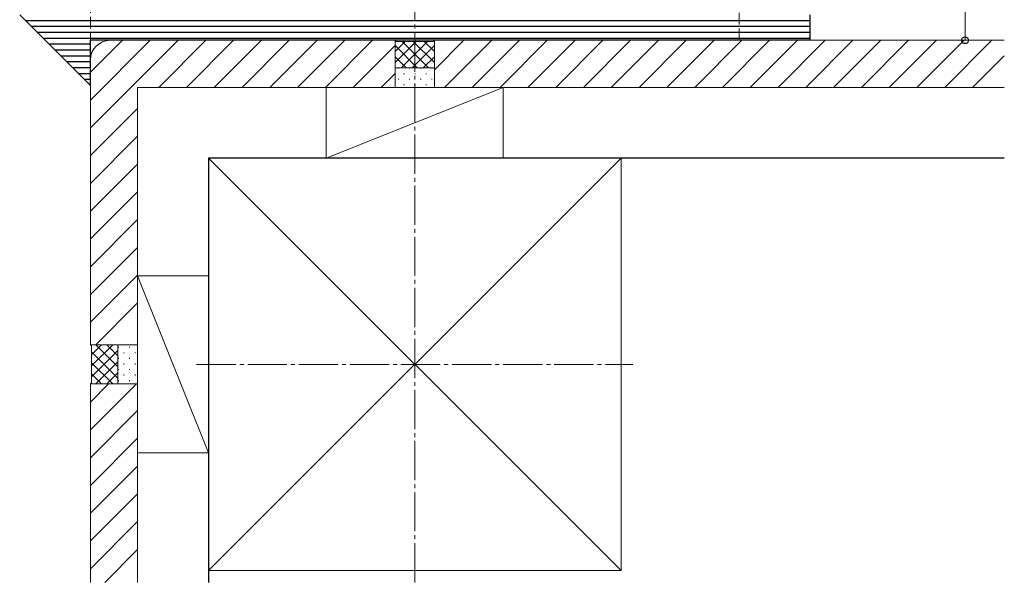
# Model space of a CAD drawing. Extents: x 0 to 2772, y 0 to 4488.
# Drawn here: x 1113 to 1363, y 2559 to 2702 of the extents above; entities that cross this region are included whole.
import ezdxf

# ---------------------------------------------------------------- set-up
doc = ezdxf.new("R2010")
doc.units = 0
doc.linetypes.add('YCENTER_1', pattern=[13, 10, -1, 1, -1])
doc.linetypes.add('YHIDDEN_1', pattern=[4, 3, -1])
for name, color, linetype, lineweight in [('YKK_13', 4, 'CONTINUOUS', 30), ('YKK_D', 6, 'CONTINUOUS', 13), ('YSS_K', 3, 'CONTINUOUS', 13), ('YSS_KE', 3, 'CONTINUOUS', 30)]:
    doc.layers.add(name, color=color, linetype=linetype, lineweight=lineweight)

msp = doc.modelspace()

# ---------------------------------------------------------------- linework, layer by layer
at = {"layer": 'YKK_13'}
for p, q in [((1130.72, 2685.22), (1112.72, 2703.22)), ((1313.72, 2703.22), (1313.72, 2696.72)), ((1313.72, 2701.72), (1114.22, 2701.72)), ((1313.72, 2700.22), (1115.72, 2700.22)), ((1313.72, 2698.72), (1117.22, 2698.72)), ((1313.72, 2697.22), (1118.72, 2697.22)), ((1130.72, 2695.72), (1120.22, 2695.72)), ((1313.72, 2696.72), (1130.72, 2696.72)), ((1130.72, 2685.22), (1130.72, 2696.72)), ((1130.72, 2694.22), (1121.72, 2694.22)), ((1130.72, 2692.72), (1123.22, 2692.72)), ((1130.72, 2691.22), (1124.72, 2691.22)), ((1130.72, 2689.72), (1126.22, 2689.72)), ((1130.72, 2688.22), (1127.72, 2688.22)), ((1130.72, 2686.72), (1129.22, 2686.72))]:
    msp.add_line(p, q, dxfattribs=at)
at = {"layer": 'YKK_D'}
for p, q in [((1353.22, 2726.72), (1353.22, 2696.72)), ((1320.22, 2696.72), (1354.22, 2696.72))]:
    msp.add_line(p, q, dxfattribs=at)
at = {"layer": 'YKK_D', "linetype": 'ByBlock', "lineweight": -2}
msp.add_circle((1353.22, 2696.72), 0.85, dxfattribs=at)
at = {"layer": 'YSS_K', "linetype": 'YHIDDEN_1'}
for p, q in [((1130.72, 2691.72), (1130.72, 3494.22)), ((1295.72, 2696.72), (1295.72, 3329.22))]:
    msp.add_line(p, q, dxfattribs=at)
at = {"layer": 'YSS_K', "linetype": 'YCENTER_1'}
for p, q in [((1213.22, 2558.72), (1213.22, 3411.72)), ((1157.72, 2614.22), (1268.72, 2614.22))]:
    msp.add_line(p, q, dxfattribs=at)
at = {"layer": 'YSS_K'}
for p, q in [((1130.72, 2674.44), (1153.01, 2696.72)), ((1130.72, 2681.51), (1145.94, 2696.72)), ((1130.72, 2688.58), (1138.86, 2696.72)), ((1208.22, 2696.72), (1135.72, 2696.72)), ((1148.08, 2684.72), (1160.08, 2696.72)), ((1155.15, 2684.72), (1167.15, 2696.72)), ((1162.22, 2684.72), (1174.22, 2696.72)), ((1169.29, 2684.72), (1181.29, 2696.72)), ((1176.36, 2684.72), (1188.36, 2696.72)), ((1183.43, 2684.72), (1195.43, 2696.72)), ((1190.5, 2684.72), (1202.5, 2696.72)), ((1208.22, 2696.72), (1208.52, 2696.42)), ((1208.22, 2696.72), (1208.22, 2684.72)), ((1208.22, 2696.72), (1208.22, 2684.72)), ((1208.22, 2691.04), (1213.6, 2696.42)), ((1208.22, 2693.87), (1210.77, 2696.42)), ((1208.22, 2695.38), (1213.87, 2689.72)), ((1208.52, 2696.42), (1217.92, 2696.42)), ((1209.73, 2689.72), (1216.43, 2696.42)), ((1210, 2696.42), (1216.7, 2689.72)), ((1212.56, 2689.72), (1218.22, 2695.38)), ((1212.83, 2696.42), (1218.22, 2691.04)), ((1215.66, 2696.42), (1218.22, 2693.87)), ((1218.22, 2696.72), (1217.92, 2696.42)), ((1218.22, 2689.22), (1225.72, 2696.72)), ((1218.22, 2684.72), (1218.22, 2696.72)), ((1363.22, 2696.72), (1218.22, 2696.72)), ((1218.22, 2684.72), (1218.22, 2696.72)), ((1220.8, 2684.72), (1232.8, 2696.72)), ((1227.87, 2684.72), (1239.87, 2696.72)), ((1234.94, 2684.72), (1246.94, 2696.72)), ((1242.01, 2684.72), (1254.01, 2696.72)), ((1249.08, 2684.72), (1261.08, 2696.72)), ((1256.15, 2684.72), (1268.15, 2696.72)), ((1263.22, 2684.72), (1275.22, 2696.72)), ((1270.29, 2684.72), (1282.29, 2696.72)), ((1277.36, 2684.72), (1289.36, 2696.72)), ((1284.44, 2684.72), (1296.44, 2696.72)), ((1291.51, 2684.72), (1303.51, 2696.72)), ((1298.58, 2684.72), (1310.58, 2696.72)), ((1305.65, 2684.72), (1317.65, 2696.72)), ((1312.72, 2684.72), (1324.72, 2696.72)), ((1319.79, 2684.72), (1331.79, 2696.72)), ((1326.86, 2684.72), (1338.86, 2696.72)), ((1333.93, 2684.72), (1345.93, 2696.72)), ((1341, 2684.72), (1353, 2696.72)), ((1348.07, 2684.72), (1360.07, 2696.72)), ((1197.57, 2684.72), (1208.22, 2695.37)), ((1130.72, 2691.72), (1130.72, 2619.22)), ((1208.22, 2692.55), (1211.05, 2689.72)), ((1215.39, 2689.72), (1218.22, 2692.55)), ((1355.15, 2684.72), (1363.22, 2692.8)), ((1204.65, 2684.72), (1208.22, 2688.3)), ((1218.22, 2689.72), (1208.22, 2689.72)), ((1208.97, 2689.62), (1209.17, 2689.62)), ((1210.39, 2688.21), (1210.59, 2688.21)), ((1211.8, 2689.62), (1212, 2689.62)), ((1213.22, 2688.21), (1213.42, 2688.21)), ((1214.63, 2689.62), (1214.83, 2689.62)), ((1216.05, 2688.21), (1216.25, 2688.21)), ((1217.46, 2689.62), (1217.66, 2689.62)), ((1208.97, 2686.8), (1209.17, 2686.8)), ((1210.39, 2685.38), (1210.59, 2685.38)), ((1211.8, 2686.8), (1212, 2686.8)), ((1213.22, 2685.38), (1213.42, 2685.38)), ((1214.63, 2686.8), (1214.83, 2686.8)), ((1216.05, 2685.38), (1216.25, 2685.38)), ((1217.46, 2686.8), (1217.66, 2686.8)), ((1142.72, 2684.72), (1142.72, 2619.22)), ((1208.22, 2684.72), (1142.72, 2684.72)), ((1190.72, 2684.72), (1235.72, 2684.72)), ((1190.72, 2684.72), (1190.72, 2666.72)), ((1235.72, 2684.72), (1190.72, 2666.72)), ((1208.22, 2684.72), (1218.22, 2684.72)), ((1363.22, 2684.72), (1218.22, 2684.72)), ((1235.72, 2684.72), (1235.72, 2666.72)), ((1130.72, 2667.36), (1142.72, 2679.36)), ((1130.72, 2660.29), (1142.72, 2672.29)), ((1160.72, 2666.72), (1265.72, 2666.72)), ((1160.72, 2561.72), (1160.72, 2666.72)), ((1160.72, 2666.72), (1265.72, 2561.72)), ((1265.72, 2666.72), (1160.72, 2561.72)), ((1190.72, 2666.72), (1235.72, 2666.72)), ((1265.72, 2561.72), (1265.72, 2666.72)), ((1130.72, 2653.22), (1142.72, 2665.22)), ((1130.72, 2646.15), (1142.72, 2658.15)), ((1130.72, 2639.08), (1142.72, 2651.08)), ((1130.72, 2632.01), (1142.72, 2644.01)), ((1130.72, 2624.94), (1142.72, 2636.94)), ((1142.72, 2591.72), (1142.72, 2636.72)), ((1142.72, 2636.72), (1160.72, 2636.72)), ((1142.72, 2636.72), (1160.72, 2591.72)), ((1160.72, 2591.72), (1160.72, 2636.72)), ((1132.07, 2619.22), (1142.72, 2629.87)), ((1130.72, 2619.22), (1142.72, 2619.22)), ((1130.72, 2619.22), (1131.02, 2618.92)), ((1142.72, 2619.22), (1130.72, 2619.22)), ((1131.02, 2613.84), (1136.4, 2619.22)), ((1131.02, 2616.67), (1133.57, 2619.22)), ((1131.02, 2609.52), (1131.02, 2618.92)), ((1137.72, 2613.57), (1132.06, 2619.22)), ((1137.72, 2616.4), (1134.89, 2619.22)), ((1137.72, 2619.22), (1137.72, 2609.22)), ((1137.82, 2618.47), (1137.82, 2618.67)), ((1140.65, 2618.47), (1140.65, 2618.67)), ((1142.72, 2609.22), (1142.72, 2619.22)), ((1131.02, 2611.01), (1137.72, 2617.71)), ((1137.72, 2610.74), (1131.02, 2617.44)), ((1137.82, 2615.64), (1137.82, 2615.84)), ((1139.23, 2617.05), (1139.23, 2617.25)), ((1140.65, 2615.64), (1140.65, 2615.84)), ((1142.06, 2617.05), (1142.06, 2617.25)), ((1136.4, 2609.22), (1131.02, 2614.61)), ((1132.06, 2609.22), (1137.72, 2614.88)), ((1137.82, 2612.81), (1137.82, 2613.01)), ((1139.23, 2614.22), (1139.23, 2614.42)), ((1140.65, 2612.81), (1140.65, 2613.01)), ((1142.06, 2614.22), (1142.06, 2614.42)), ((1133.57, 2609.22), (1131.02, 2611.78)), ((1134.89, 2609.22), (1137.72, 2612.05)), ((1139.23, 2611.4), (1139.23, 2611.6)), ((1142.06, 2611.4), (1142.06, 2611.6)), ((1130.72, 2609.22), (1131.02, 2609.52)), ((1130.72, 2609.22), (1142.72, 2609.22)), ((1130.72, 2609.22), (1130.72, 2558.72)), ((1130.72, 2597.53), (1142.41, 2609.22)), ((1130.72, 2604.6), (1135.34, 2609.22)), ((1130.72, 2609.22), (1142.72, 2609.22)), ((1137.82, 2609.98), (1137.82, 2610.18)), ((1140.65, 2609.98), (1140.65, 2610.18)), ((1142.72, 2609.22), (1142.72, 2558.72)), ((1130.72, 2590.46), (1142.72, 2602.46)), ((1130.72, 2583.39), (1142.72, 2595.39)), ((1142.72, 2591.72), (1160.72, 2591.72)), ((1130.72, 2576.32), (1142.72, 2588.32)), ((1130.72, 2569.25), (1142.72, 2581.25)), ((1130.72, 2562.18), (1142.72, 2574.18)), ((1134.34, 2558.72), (1142.72, 2567.1)), ((1160.72, 2561.72), (1265.72, 2561.72))]:
    msp.add_line(p, q, dxfattribs=at)
msp.add_arc((1135.72, 2691.72), 5, 90, 180, dxfattribs=at)
at = {"layer": 'YSS_KE'}
for p, q in [((1363.22, 2666.72), (1160.72, 2666.72)), ((1160.72, 2666.72), (1160.72, 2558.72))]:
    msp.add_line(p, q, dxfattribs=at)

doc.saveas('drawing.dxf')
